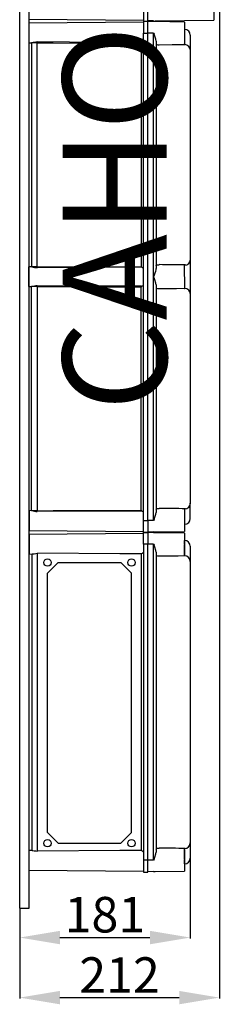
# Model space of a CAD drawing. Units: millimetres. Extents: x 420 to 694, y 143 to 494.
# Drawn here: x 649 to 691, y 143 to 351 of the extents above; entities that cross this region are included whole.
import ezdxf

# ---------------------------------------------------------------- set-up
doc = ezdxf.new("R2010")
doc.units = ezdxf.units.MM
doc.styles.add('ROMANS', font='ARIAL.TTF')

# ---------------------------------------------------------------- blocks, each defined once
blk = doc.blocks.new('perfil')
at = {"linetype": 'Continuous'}
for p, q in [((0, 6.22), (0, 334.88)), ((1.99, 6.22), (1.99, 334.88)), ((41.05, 198.33), (41.05, 193.75)), ((26.2, 196.04), (26.2, 193.55)), ((27.1, 193.55), (27.1, 196.04)), ((1.99, 193.97), (26.2, 193.75)), ((26.2, 193.55), (27.1, 193.55)), ((26.2, 193.55), (27.1, 193.55)), ((26.2, 193.55), (27.1, 193.55)), ((26.2, 193.55), (26.2, 191.05)), ((26.21, 193.55), (27.1, 193.55)), ((26.21, 193.55), (27.1, 193.55)), ((28.31, 193.63), (27.1, 193.6)), ((27.1, 191.05), (27.1, 193.55)), ((28.32, 193.47), (27.1, 193.5)), ((28.69, 193.46), (28.32, 193.47)), ((28.68, 193.64), (41.05, 193.75)), ((34.9, 193.35), (28.69, 193.46)), ((26.2, 193.34), (1.99, 193.13)), ((1.99, 188.97), (1.99, 193.13)), ((34.9, 193.35), (34.9, 188.75)), ((26.2, 88.08), (26.2, 191.05)), ((26.2, 191.05), (27.1, 191.05)), ((27.1, 88.08), (27.1, 191.05)), ((28.32, 191.05), (27.1, 191.05)), ((28.32, 191.05), (28.32, 191.04)), ((28.32, 191.04), (28.43, 190.83)), ((28.32, 88.18), (28.32, 190.95)), ((28.44, 190.81), (28.43, 190.83)), ((28.62, 190.37), (28.44, 190.81)), ((28.84, 189.72), (28.62, 190.37)), ((28.9, 189.33), (28.84, 189.72)), ((28.9, 189.33), (28.9, 141.28)), ((36.1, 190.62), (36.1, 190.6)), ((36.1, 190.6), (36.1, 187.4)), ((1.99, 188.97), (2.59, 188.96)), ((3.7, 188.98), (2.51, 188.98)), ((2.51, 188.96), (2.51, 141.65)), ((17.4, 189.08), (3.7, 189.16)), ((3.7, 188.98), (7.08, 188.96)), ((3.7, 141.63), (3.7, 188.98)), ((7.08, 188.96), (25.69, 188.86)), ((23.8, 189.05), (17.4, 189.08)), ((25.4, 189.04), (23.8, 189.05)), ((25.8, 189.04), (25.4, 189.04)), ((25.69, 188.86), (25.69, 141.75)), ((28.95, 188.62), (28.9, 188.72)), ((29.06, 188.55), (28.95, 188.62)), ((29.27, 188.5), (29.06, 188.55)), ((29.41, 188.49), (29.27, 188.5)), ((29.49, 188.49), (29.41, 188.49)), ((32.27, 188.52), (29.49, 188.49)), ((33.59, 188.53), (32.27, 188.52)), ((34.9, 188.55), (33.59, 188.53)), ((34.9, 188.55), (34.9, 188.75)), ((34.9, 188.59), (34.92, 188.59)), ((36.1, 187.38), (36.1, 143.24)), ((2.59, 141.65), (1.91, 141.64)), ((1.91, 137.48), (1.91, 141.64)), ((3.7, 141.63), (2.51, 141.63)), ((3.7, 141.63), (7.08, 141.65)), ((17.4, 141.53), (3.7, 141.45)), ((7.08, 141.65), (25.69, 141.75)), ((23.8, 141.56), (17.4, 141.53)), ((25.4, 141.57), (23.8, 141.56)), ((25.8, 141.57), (25.4, 141.57)), ((28.9, 141.89), (28.91, 141.92)), ((28.91, 141.92), (28.98, 142.02)), ((28.98, 142.02), (29.15, 142.09)), ((29.15, 142.09), (29.31, 142.12)), ((29.31, 142.12), (29.43, 142.12)), ((29.43, 142.12), (29.49, 142.12)), ((34.91, 137.1), (34.9, 142.06)), ((34.9, 142.02), (34.92, 142.02)), ((36.1, 143.24), (36.1, 143.22)), ((36.1, 143.22), (36.1, 135.91)), ((28.37, 139.59), (28.42, 139.75)), ((28.38, 139.5), (28.37, 139.59)), ((28.44, 139.32), (28.38, 139.5)), ((28.42, 139.75), (28.69, 140.42)), ((28.69, 140.42), (28.8, 140.74)), ((28.8, 140.74), (28.88, 141.06)), ((28.88, 141.06), (28.9, 141.28)), ((1.91, 137.48), (2.59, 137.48)), ((3.7, 137.5), (2.51, 137.5)), ((2.51, 90.17), (2.51, 137.48)), ((17.4, 137.6), (3.7, 137.68)), ((3.7, 137.5), (7.08, 137.48)), ((3.7, 137.5), (3.7, 90.15)), ((7.08, 137.48), (25.69, 137.38)), ((23.8, 137.57), (17.4, 137.6)), ((25.4, 137.56), (23.8, 137.57)), ((25.8, 137.55), (25.4, 137.56)), ((25.69, 90.27), (25.69, 137.38)), ((28.62, 138.89), (28.44, 139.32)), ((28.84, 138.24), (28.62, 138.89)), ((28.9, 137.84), (28.84, 138.24)), ((28.9, 137.84), (28.9, 89.8)), ((28.93, 137.16), (28.9, 137.24)), ((29.03, 137.08), (28.93, 137.16)), ((29.21, 137.03), (29.03, 137.08)), ((29.36, 137.01), (29.21, 137.03)), ((29.49, 137), (29.36, 137.01)), ((33.16, 137.04), (29.49, 137)), ((34.9, 137.07), (33.16, 137.04)), ((34.9, 137.1), (34.92, 137.1)), ((36.1, 135.91), (36.1, 135.89)), ((36.1, 135.89), (36.1, 91.75)), ((36.1, 88.53), (36.1, 91.73)), ((2.59, 90.17), (1.99, 90.16)), ((1.99, 90.16), (1.99, 86)), ((3.7, 90.15), (2.51, 90.15)), ((3.7, 90.15), (7.08, 90.17)), ((17.4, 90.04), (3.7, 89.97)), ((7.08, 90.17), (25.69, 90.27)), ((23.8, 90.08), (17.4, 90.04)), ((25.4, 90.09), (23.8, 90.08)), ((25.8, 90.09), (25.4, 90.09)), ((28.84, 89.41), (28.9, 89.8)), ((28.9, 90.41), (28.91, 90.43)), ((28.91, 90.43), (28.98, 90.53)), ((28.98, 90.53), (29.15, 90.6)), ((29.15, 90.6), (29.31, 90.63)), ((29.31, 90.63), (29.43, 90.64)), ((29.43, 90.64), (29.49, 90.64)), ((34.9, 90.38), (34.9, 90.57)), ((34.9, 90.54), (34.92, 90.54)), ((34.9, 90.38), (34.9, 85.78)), ((26.2, 88.08), (27.1, 88.08)), ((26.2, 85.58), (26.2, 88.08)), ((27.1, 88.08), (27.1, 85.58)), ((28.32, 88.08), (27.1, 88.08)), ((28.43, 88.3), (28.32, 88.08)), ((28.32, 88.08), (28.32, 88.08)), ((28.43, 88.3), (28.44, 88.32)), ((28.44, 88.32), (28.62, 88.76)), ((28.62, 88.76), (28.84, 89.41)), ((36.1, 88.53), (36.1, 88.51)), ((1.99, 86), (26.2, 85.79)), ((26.2, 85.37), (1.99, 85.16)), ((26.2, 83.09), (26.2, 85.58)), ((26.2, 85.58), (27.1, 85.58)), ((26.2, 85.58), (27.1, 85.58)), ((26.2, 85.58), (27.1, 85.58)), ((26.2, 85.58), (27.1, 85.58)), ((26.2, 85.58), (27.1, 85.58)), ((26.2, 85.58), (27.1, 85.58)), ((26.2, 85.58), (27.1, 85.58)), ((26.2, 85.58), (27.1, 85.58)), ((27.1, 85.58), (26.2, 85.58)), ((28.32, 85.66), (27.1, 85.63)), ((27.1, 85.58), (27.1, 83.09)), ((28.31, 85.5), (27.1, 85.53)), ((28.68, 85.49), (28.31, 85.5)), ((28.32, 85.66), (28.69, 85.67)), ((34.87, 85.38), (28.68, 85.49)), ((28.69, 85.67), (34.9, 85.78)), ((34.87, 85.38), (34.87, 80.8)), ((34.92, 87.31), (34.9, 87.31)), ((1.99, 85.16), (1.99, 83.09)), ((34.87, 83.86), (34.89, 83.86)), ((34.89, 82.99), (34.89, 83.86)), ((1.99, 83.09), (1.99, 81.02)), ((3.05, 81.08), (3.4, 81.14)), ((3.4, 81.14), (3.78, 81.16)), ((3.78, 18.26), (3.78, 81.16)), ((21.18, 81.06), (3.78, 81.16)), ((26.2, 83.09), (26.2, 16.33)), ((27.1, 83.09), (26.2, 83.09)), ((27.1, 16.33), (27.1, 83.09)), ((28.31, 83.09), (27.1, 83.09)), ((28.31, 16.33), (28.31, 83.09)), ((28.31, 83.09), (28.31, 83.09)), ((28.31, 83.09), (28.42, 82.87)), ((28.43, 82.85), (28.42, 82.87)), ((28.61, 82.42), (28.43, 82.85)), ((28.84, 81.77), (28.61, 82.42)), ((28.89, 81.38), (28.84, 81.77)), ((28.89, 81.38), (28.89, 18.05)), ((34.87, 82.79), (34.89, 82.79)), ((34.89, 82.79), (34.89, 82.87)), ((34.89, 80.81), (34.89, 82.79)), ((36.07, 82.66), (36.07, 82.64)), ((36.07, 82.66), (36.07, 82.64)), ((36.07, 82.64), (36.07, 79.42)), ((36.07, 82.64), (36.07, 79.45)), ((1.99, 81.02), (2.67, 81.01)), ((2.59, 81.01), (2.59, 18.41)), ((2.67, 81.02), (2.8, 81.03)), ((2.8, 81.03), (3.05, 81.08)), ((5.9, 76.94), (8.15, 79.2)), ((25.69, 81.03), (21.18, 81.06)), ((25.69, 81.03), (25.69, 18.39)), ((28.94, 80.67), (28.89, 80.77)), ((29.05, 80.6), (28.94, 80.67)), ((29.26, 80.55), (29.05, 80.6)), ((29.4, 80.54), (29.26, 80.55)), ((29.48, 80.54), (29.4, 80.54)), ((32.25, 80.57), (29.48, 80.54)), ((33.56, 80.58), (32.25, 80.57)), ((34.87, 80.61), (33.56, 80.58)), ((34.87, 80.61), (34.87, 80.8)), ((34.87, 80.64), (34.89, 80.64)), ((36.07, 79.45), (36.07, 79.43)), ((36.07, 79.43), (36.07, 19.99)), ((36.08, 78.93), (36.07, 78.93)), ((28.9, 18.68), (28.97, 18.78)), ((28.97, 18.78), (29.14, 18.85)), ((29.14, 18.85), (29.3, 18.88)), ((29.3, 18.88), (29.42, 18.88)), ((29.42, 18.88), (29.48, 18.88)), ((34.87, 18.62), (34.87, 18.82)), ((34.87, 18.78), (34.89, 18.79)), ((36.07, 20), (36.07, 16.78)), ((36.07, 19.97), (36.07, 16.78)), ((1.99, 16.33), (1.99, 18.41)), ((2.67, 18.41), (1.99, 18.41)), ((2.67, 18.41), (2.8, 18.39)), ((2.8, 18.39), (3.05, 18.34)), ((3.05, 18.34), (3.4, 18.29)), ((3.4, 18.29), (3.78, 18.26)), ((21.18, 18.36), (3.78, 18.26)), ((25.69, 18.39), (21.18, 18.36)), ((28.43, 16.57), (28.61, 17.01)), ((28.61, 17.01), (28.84, 17.66)), ((28.84, 17.66), (28.89, 18.05)), ((28.89, 18.65), (28.9, 18.68)), ((34.87, 18.62), (34.87, 14.04)), ((34.89, 16.63), (34.89, 18.6)), ((36.07, 16.78), (36.07, 16.76)), ((36.07, 16.78), (36.07, 16.76)), ((1.99, 14.26), (1.99, 16.33)), ((26.2, 16.33), (26.2, 13.84)), ((27.1, 16.33), (26.2, 16.33)), ((28.31, 16.33), (27.1, 16.33)), ((27.1, 13.84), (27.1, 16.33)), ((28.42, 16.55), (28.31, 16.34)), ((28.31, 16.34), (28.31, 16.33)), ((28.42, 16.55), (28.43, 16.57)), ((34.87, 16.63), (34.89, 16.63)), ((34.89, 15.57), (34.87, 15.56)), ((34.89, 16.56), (34.89, 16.63)), ((34.89, 15.57), (34.89, 16.44)), ((1.99, 14.26), (26.2, 14.05)), ((26.2, 13.84), (27.1, 13.84)), ((28.31, 13.92), (27.1, 13.89)), ((28.31, 13.92), (28.68, 13.93)), ((28.68, 13.93), (34.87, 14.04)), ((0, 6.22), (1.99, 6.22))]:
    blk.add_line(p, q, dxfattribs=at)
for p, q in [((42.25, 196.41), (42.25, -12.86)), ((8.15, 79.2), (21.4, 79.2)), ((21.4, 79.2), (23.66, 76.94)), ((5.9, 22.18), (5.9, 76.94)), ((23.66, 22.18), (23.66, 76.94)), ((5.9, 22.18), (8.15, 19.92)), ((21.4, 19.92), (23.66, 22.18)), ((8.15, 19.92), (21.4, 19.92)), ((36.07, 16.72), (36.07, -0.18)), ((0, 6.16), (0, -12.86)), ((0, 6.16), (0, -0.18)), ((8.5, 0), (27.57, 0))]:
    blk.add_line(p, q)
blk.add_circle((5.9, 79.2), 0.782, dxfattribs=at)
for centre in [(23.66, 79.2), (5.9, 19.92), (23.66, 19.92)]:
    blk.add_circle(centre, 0.782)
for centre, radius, start, end in [((34.9, 190.62), 1.2, 0, 89), ((24.73, 191.05), 2.28, 298.087, 310.4959), ((7.58, 164.11), 25.35, 98.8481, 101.3526), ((5.86, 189.07), 2.16, 177.7226, 182.5079), ((25.89, 188.86), 0.198, 117.9507, 179.9553), ((34.91, 187.39), 1.2, 0.2381, 89.2467), ((7.58, 166.51), 25.36, 258.6481, 261.1513), ((5.86, 141.54), 2.16, 177.4921, 182.2774), ((25.89, 141.75), 0.198, 180.0451, 242.0481), ((24.73, 139.56), 2.28, 49.5054, 61.9117), ((26.94, -308.55), 450.68, 88.9673, 89.6752), ((34.91, 143.22), 1.2, 270.7529, 359.7623), ((7.58, 112.6), 25.37, 98.8491, 101.3512), ((5.86, 137.59), 2.16, 177.7226, 182.508), ((25.89, 137.38), 0.198, 117.9525, 179.9547), ((24.72, 139.56), 2.28, 298.0891, 310.4945), ((34.91, 135.91), 1.2, 0.2379, 89.247), ((34.91, 91.74), 1.2, 270.7531, 359.762), ((7.58, 115.04), 25.37, 258.6488, 261.1509), ((5.86, 90.05), 2.16, 177.492, 182.2774), ((25.89, 90.27), 0.198, 180.0441, 242.0487), ((24.72, 88.08), 2.28, 49.5061, 61.9105), ((26.94, -360.01), 450.65, 88.9673, 89.6752), ((34.9, 88.51), 1.2, 271, 0), ((34.87, 82.66), 1.2, 0, 89), ((24.73, 83.09), 2.27, 295.126, 310.4943), ((34.88, 79.45), 1.19, 0.2379, 89.2471), ((26.93, -431.03), 449.92, 88.968, 89.6746), ((34.88, 19.98), 1.19, 270.7533, 359.7619), ((24.73, 16.33), 2.27, 49.5009, 64.8781), ((34.87, 16.76), 1.2, 271, 0)]:
    blk.add_arc(centre, radius, start, end, dxfattribs=at)
for points in [[(8.5, 1.42), (8.5, -1.42), (0, 0)], [(27.57, 1.42), (27.57, -1.42), (36.07, 0)], [(8.5, -11.27), (8.5, -14.1), (0, -12.68)], [(33.75, -11.27), (33.75, -14.1), (42.25, -12.68)]]:
    blk.add_solid(points)
at = {"insert": (9.11, 111.19), "char_height": 22, "width": 48.6119, "attachment_point": 1, "rotation": 90}
blk.add_mtext('{\\fArial|b0|i0|c0|p34;\\C2;CAHORS}', dxfattribs=at)
at = {"char_height": 7.5, "attachment_point": 5, "style": 'ROMANS'}
for s, insert in [('\\A1;181', (18.03, 4.83)), ('\\A1;212', (21.12, -7.92))]:
    blk.add_mtext(s, dxfattribs=dict(at, insert=insert))

msp = doc.modelspace()

# ---------------------------------------------------------------- linework, layer by layer
msp.add_line((657.39, 144.85), (682.63, 144.85))

# ---------------------------------------------------------------- block references
msp.add_blockref('perfil', (648.89, 157.53))

doc.saveas('drawing.dxf')
